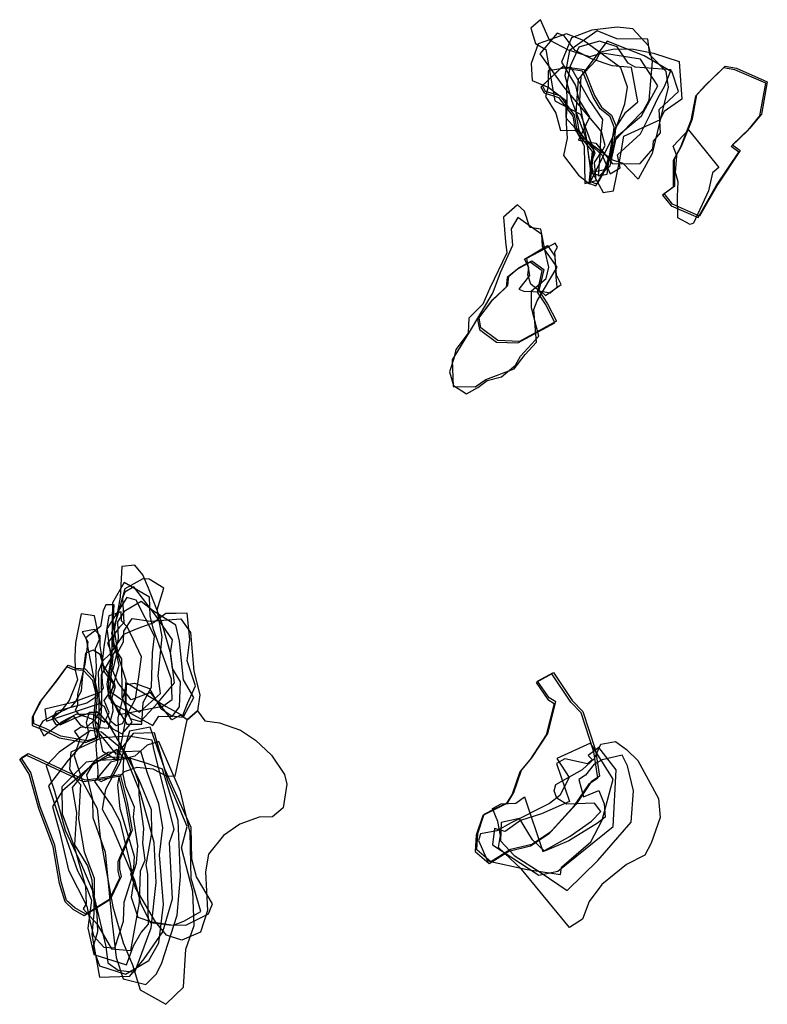
# Model space of a CAD drawing. Extents: x 6412 to 6891, y -8594 to -7962.
import ezdxf

# ---------------------------------------------------------------- set-up
doc = ezdxf.new("R2010")
doc.units = 0

msp = doc.modelspace()

# ---------------------------------------------------------------- linework, layer by layer
at = {"layer": 'M59LXLIFT', "color": 6}
for points in [[(6754.841, -8014.392, -615), (6771.42, -8022.882, -615), (6780.631, -8048.009, -615), (6777.94, -8054.479, -615), (6778.942, -8058.726, -615), (6778.297, -8061.134, -615), (6783.977, -8062.125, -615), (6790.411, -8056.204, -615), (6794.45, -8037.64, -615), (6810.543, -8024.126, -615), (6820.93, -8004.778, -615), (6809.909, -7987.648, -615), (6785.272, -7983.872, -615), (6777.279, -7986.272, -615), (6763.668, -7981.911, -615), (6751.519, -7975.528, -615), (6745.698, -7962.326, -615), (6739.467, -7967.778, -615), (6742.566, -7977.645, -615), (6749.05, -7981.406, -615), (6753.261, -8004.836, -615)], [(6777.099, -8067.676, -605), (6792.325, -8037.046, -605), (6799.699, -8016.275, -605), (6801.429, -8005.726, -605), (6797.289, -7993.333, -605), (6773.355, -7975.678, -605), (6762.279, -7971.405, -605), (6744.088, -7977.869, -605), (6739.768, -7990.386, -605), (6740.368, -8001.318, -605), (6750.965, -8005.827, -605), (6761.735, -8013.891, -605), (6762.04, -8028.93, -605), (6762.81, -8038.44, -605), (6760.366, -8049.502, -605), (6770.055, -8062.238, -605)], [(6745.306, -7984.306, -610), (6760.488, -8005.535, -610), (6784.461, -8033.898, -610), (6783.763, -8049.227, -610), (6782.7, -8062.664, -610), (6788.397, -8061.443, -610), (6790.293, -8047.204, -610), (6792.747, -8033.756, -610), (6800.452, -8021.657, -610), (6808.134, -8015.167, -610), (6803.949, -7993.066, -610), (6791.729, -7991.897, -610), (6778.302, -7987.493, -610), (6767.875, -7982.157, -610), (6760.803, -7972.736, -610), (6756.269, -7970.879, -610)], [(6791.674, -8048.769, -626), (6791.913, -8041.703, -626), (6802.677, -8029.799, -626), (6811.79, -8020.539, -626), (6815.418, -8013.916, -626), (6817.544, -7989.158, -626), (6815.251, -7979.263, -626), (6804.843, -7968.157, -626), (6794.829, -7967.038, -626), (6778.642, -7968.958, -626), (6765.513, -7973.973, -626), (6759.226, -7989.563, -626), (6768.185, -8004.475, -626), (6770.458, -8014.933, -626), (6775.022, -8038.239, -626), (6776.66, -8051.681, -626), (6779.508, -8059.962, -626), (6786.954, -8058.497, -626)], [(6792.525, -8072.2, -636), (6796.626, -8052.279, -636), (6799.112, -8037.193, -636), (6822.694, -8026.34, -636), (6827.796, -8005.701, -636), (6826.306, -7995.63, -636), (6815.916, -7984.91, -636), (6814.477, -7974.91, -636), (6794.563, -7974.589, -636), (6782.118, -7969.452, -636), (6764.21, -7982.185, -636), (6761.195, -7998.191, -636), (6765.803, -8014.572, -636), (6775.167, -8039.546, -636), (6777.622, -8057.902, -636), (6785.978, -8073.326, -636)], [(6829.531, -7994.49, -647), (6806.453, -7992.701, -647), (6801.94, -7990.306, -647), (6794.951, -7979.746, -647), (6783.451, -7976.18, -647), (6770.278, -7979.958, -647), (6764.76, -7992.203, -647), (6762.419, -8004.665, -647), (6762.491, -8015.515, -647), (6762.196, -8025.548, -647), (6775.566, -8040.517, -647), (6785.325, -8049.21, -647), (6790.289, -8061.321, -647), (6796.8, -8057.435, -647), (6795.122, -8049.025, -647), (6809.724, -8035.593, -647), (6815.906, -8023.523, -647), (6821.239, -8012.382, -647), (6825.21, -8005.234, -647)], [(6791.935, -8054.785, -657), (6809.52, -8054.744, -657), (6817.791, -8045.155, -657), (6818.074, -8040.413, -657), (6822.7, -8034.944, -657), (6821.843, -8019.996, -657), (6834.271, -8008.514, -657), (6830.249, -7995.938, -657), (6812.249, -7985.578, -657), (6788.426, -7976.14, -657), (6771.528, -7998.598, -657), (6770.781, -8014.477, -657), (6777.122, -8024.855, -657), (6769.999, -8039.675, -657), (6781.137, -8041.651, -657)], [(6798.625, -8054.742, -668.451), (6791.362, -8052.202, -668.44), (6773.594, -8038.875, -668.404), (6770.422, -8033.564, -668.393), (6768.526, -8022.272, -668.375), (6770.026, -8000.26, -668.345), (6781.292, -7988.258, -668.338), (6784.124, -7982.929, -668.333), (6793.109, -7981.024, -668.339), (6805.308, -7981.337, -668.351), (6818.125, -7983.831, -668.367), (6834.645, -7989.134, -668.39), (6836.384, -8013.279, -668.427), (6824.991, -8021.254, -668.427), (6822.561, -8025.765, -668.432), (6817.37, -8048.179, -668.459), (6808.268, -8064.728, -668.474)], [(6772.639, -7995.384, -573), (6758.941, -7993.325, -573), (6745.977, -8005.574, -573), (6747.974, -8009.324, -573), (6757.308, -8012.202, -573), (6766.418, -8024.37, -573), (6767.963, -8033.272, -573), (6778.891, -8046.953, -573), (6776.737, -8067.378, -573), (6781.117, -8069.02, -573), (6787.369, -8057.309, -573), (6791.475, -8044.533, -573), (6792.959, -8031.239, -573), (6790.327, -8024.606, -573), (6783.887, -8019.582, -573), (6779.403, -8011.998, -573)], [(6750.688, -7995.232, -584), (6750.521, -8005.424, -584), (6748.926, -8011.576, -584), (6755.596, -8022.349, -584), (6758.495, -8033.399, -584), (6768.413, -8033.328, -584), (6773.602, -8043.206, -584), (6774.209, -8067.541, -584), (6781.451, -8065.481, -584), (6780.395, -8054.001, -584), (6785.749, -8045.865, -584), (6787.126, -8043.08, -584), (6784.736, -8034.139, -584), (6785.592, -8026.468, -584), (6776.972, -8013.52, -584), (6765.185, -7992.818, -584)]]:
    msp.add_polyline3d(points, close=True, dxfattribs=at)
at = {"layer": 'M59LXLIFT', "color": 1}
for points in [[(6780.403, -8010.998, -563), (6784.887, -8018.582, -563), (6791.327, -8023.606, -563), (6793.959, -8030.239, -563), (6792.475, -8043.533, -563), (6788.369, -8056.309, -563), (6782.117, -8068.02, -563), (6777.737, -8066.378, -563), (6779.891, -8045.953, -563), (6768.963, -8032.272, -563), (6767.418, -8023.37, -563), (6758.308, -8011.202, -563), (6748.974, -8008.324, -563), (6746.977, -8004.574, -563), (6759.941, -7992.325, -563), (6773.639, -7994.384, -563)], [(6830.409, -8080.799, -644), (6824.989, -8073.977, -644), (6831.873, -8068.946, -644), (6831.72, -8051.657, -644), (6836.212, -8043.583, -644), (6843.099, -8026.014, -644), (6846.053, -8010.502, -644), (6852.2, -8003.836, -644), (6864.087, -7992.202, -644), (6871.373, -7993.475, -644), (6891.17, -8002.118, -644), (6887.391, -8022.975, -644), (6879.815, -8032.175, -644), (6868.939, -8042.655, -644), (6873.866, -8046.371, -644), (6859.451, -8067.919, -644), (6847.732, -8088.402, -644)], [(6732.189, -8168.843, -606), (6718.397, -8168.284, -606), (6707.476, -8160.154, -606), (6706.324, -8153.746, -606), (6714.942, -8142.151, -606), (6724.667, -8132.998, -606), (6725.28, -8126.942, -606), (6731.95, -8121.499, -606), (6740.019, -8117.101, -606), (6747.783, -8122.642, -606), (6744.686, -8136.208, -606), (6750.216, -8144.65, -606), (6755.969, -8155.956, -606)], [(6454.808, -8425.32, -524), (6437.903, -8422.331, -524), (6427.721, -8417.264, -524), (6420.632, -8414.423, -524), (6420.472, -8409.034, -524), (6425.764, -8399.017, -524), (6435.356, -8386.699, -524), (6442.58, -8376.82, -524), (6447.566, -8378.673, -524), (6453.536, -8379.18, -524), (6459.583, -8385.566, -524), (6461.554, -8394.416, -524), (6459.788, -8413.042, -524), (6461.593, -8422.873, -524)], [(6704.733, -8495.296, -618), (6705.467, -8484.911, -618), (6709.608, -8472.332, -618), (6716.063, -8469.085, -618), (6724.616, -8464.832, -618), (6728.577, -8458.51, -618), (6733.485, -8444.16, -618), (6740.057, -8436.343, -618), (6750.336, -8420.532, -618), (6755.422, -8400.364, -618), (6751.289, -8397.736, -618), (6743.851, -8386.947, -618), (6754.048, -8381.368, -618), (6766.046, -8399.5, -618), (6772.806, -8406.416, -618), (6780.964, -8431.327, -618), (6783.425, -8448.098, -618), (6778.181, -8451.651, -618), (6768.509, -8465.918, -618), (6752.275, -8483.73, -618), (6740.198, -8491.794, -618), (6726.324, -8495.064, -618), (6713.826, -8503.002, -618)], [(6475.957, -8446.939, -540), (6480.459, -8464.817, -540), (6483.642, -8482.667, -540), (6475.625, -8501.957, -540), (6475.609, -8507.814, -540), (6476.602, -8512.514, -540), (6469.851, -8526.781, -540), (6453.99, -8536.655, -540), (6446.967, -8532.604, -540), (6441.649, -8527.762, -540), (6438.062, -8515.831, -540), (6434.098, -8492.37, -540), (6424.775, -8467.778, -540), (6418.637, -8445.662, -540), (6412.571, -8436.16, -540), (6416.97, -8433.542, -540), (6441.257, -8444.9, -540), (6453.333, -8450.41, -540), (6460.916, -8449.512, -540)]]:
    msp.add_polyline3d(points, close=True, dxfattribs=at)
at = {"layer": 'M59LXLIFT', "color": 2}
for points in [[(6846.732, -8089.402, -654), (6858.451, -8068.919, -654), (6872.866, -8047.371, -654), (6867.939, -8043.655, -654), (6878.815, -8033.175, -654), (6886.391, -8023.975, -654), (6890.17, -8003.118, -654), (6870.373, -7994.475, -654), (6863.087, -7993.202, -654), (6851.2, -8004.836, -654), (6845.053, -8011.502, -654), (6842.099, -8027.014, -654), (6835.212, -8044.583, -654), (6830.72, -8052.657, -654), (6830.873, -8069.946, -654), (6823.989, -8074.977, -654), (6829.409, -8081.799, -654)], [(6833.976, -8066.494, -668.501), (6832.268, -8060.511, -668.491), (6833.092, -8049.664, -668.476), (6830.791, -8043.466, -668.465), (6840.641, -8032.935, -668.459), (6859.998, -8057.252, -668.513), (6856.071, -8060.589, -668.514), (6853.433, -8072.272, -668.556), (6843.741, -8092.956, -668.646), (6841.61, -8093.731, -668.642), (6833.723, -8089.64, -668.583), (6833.604, -8075.867, -668.514)]]:
    msp.add_polyline3d(points, close=True, dxfattribs=at)
at = {"layer": 'M59LXLIFT', "color": 3}
for points in [[(6698.261, -8202.556, -626), (6705.53, -8198.488, -626), (6711.413, -8194.024, -626), (6720.693, -8191.639, -626), (6729.742, -8184.067, -626), (6732.926, -8178.32, -626), (6744.593, -8165.419, -626), (6739.82, -8147.298, -626), (6739.871, -8136.434, -626), (6749.222, -8128.529, -626), (6751.009, -8121.191, -626), (6748.577, -8110.961, -626), (6745.854, -8096.792, -626), (6738.793, -8095.675, -626), (6735.501, -8085.316, -626), (6730.956, -8081.244, -626), (6721.992, -8089.081, -626), (6723.192, -8105.034, -626), (6724.027, -8112.072, -626), (6713.248, -8134.595, -626), (6708.611, -8145.026, -626), (6699.799, -8153.954, -626), (6699.455, -8158.365, -626), (6699.351, -8163.691, -626), (6691.268, -8174.048, -626), (6690.16, -8179.79, -626), (6687.239, -8188.404, -626), (6689.944, -8197.229, -626)], [(6756.466, -8121.31, -636), (6746.96, -8107.902, -636), (6746.455, -8100.26, -636), (6731.078, -8089.223, -636), (6726.912, -8096.536, -636), (6727.648, -8107.365, -636), (6719.71, -8124.954, -636), (6715.115, -8137.55, -636), (6699.959, -8163.019, -636), (6689.028, -8180.807, -636), (6689.734, -8197.93, -636), (6703.814, -8198.109, -636), (6710.702, -8193.386, -636), (6728.784, -8186.476, -636), (6735.889, -8177.38, -636), (6743.129, -8169.377, -636), (6741.363, -8148.363, -636), (6743.591, -8142.872, -636)], [(6736.633, -8115.655, -646), (6738.635, -8126.64, -646), (6731.711, -8135.246, -646), (6734.948, -8136.608, -646), (6746.421, -8136.955, -646), (6748.911, -8139.389, -646), (6759.032, -8132.39, -646), (6755.942, -8126.39, -646), (6754.914, -8111.473, -646), (6756.623, -8108.419, -646), (6755.174, -8105.782, -646), (6748.817, -8109.127, -646)], [(6750.266, -8107.277, -655), (6754.929, -8114.1, -655), (6755.539, -8127.495, -655), (6756.075, -8134.136, -655), (6751.857, -8137.909, -655), (6745.01, -8136.646, -655), (6739.541, -8132.021, -655), (6737.637, -8126.034, -655), (6738.166, -8121.333, -655), (6735.455, -8116.032, -655)], [(6754.969, -8156.956, -616), (6749.216, -8145.65, -616), (6743.686, -8137.208, -616), (6746.783, -8123.642, -616), (6739.019, -8118.101, -616), (6730.95, -8122.499, -616), (6724.28, -8127.942, -616), (6723.667, -8133.998, -616), (6713.942, -8143.151, -616), (6705.324, -8154.746, -616), (6706.476, -8161.154, -616), (6717.397, -8169.284, -616), (6731.189, -8169.843, -616)]]:
    msp.add_polyline3d(points, close=True, dxfattribs=at)
at = {"layer": 'M59LXLIFT', "color": 8}
for points in [[(6477.077, -8313.445, -625), (6475.969, -8333.076, -625), (6472.325, -8353.271, -625), (6471.235, -8364.357, -625), (6476.843, -8372.673, -625), (6477.093, -8397.095, -625), (6482.438, -8410.965, -625), (6489.001, -8412.887, -625), (6500.275, -8400.934, -625), (6510.87, -8388.061, -625), (6508.455, -8369.727, -625), (6502.469, -8348.785, -625), (6494.289, -8327.39, -625), (6490.493, -8318.716, -625), (6485.329, -8312.477, -625)], [(6478.557, -8323.632, -607), (6471.171, -8336.795, -607), (6470.97, -8347.796, -607), (6470.599, -8368.163, -607), (6467.457, -8388.87, -607), (6468.711, -8397.663, -607), (6472.179, -8401.669, -607), (6475.478, -8408.482, -607), (6503.399, -8403.098, -607), (6509.331, -8398.701, -607), (6508.848, -8385.817, -607), (6497.411, -8353.884, -607), (6495.351, -8345.015, -607), (6494.894, -8333.08, -607)], [(6501.976, -8394.908, -616), (6500.361, -8383.65, -616), (6502.902, -8358.497, -616), (6499.811, -8341.281, -616), (6504.058, -8327.212, -616), (6494.683, -8321.533, -616), (6490.636, -8321.311, -616), (6479.108, -8327.657, -616), (6474.269, -8344.958, -616), (6470.482, -8356.213, -616), (6475.133, -8376.95, -616), (6470.193, -8394.11, -616), (6488.386, -8406.947, -616)], [(6484.815, -8326.485, -631), (6479.027, -8329.878, -631), (6477.451, -8333.712, -631), (6478.287, -8349.66, -631), (6475.503, -8352.413, -631), (6467.971, -8362.573, -631), (6471.256, -8370.925, -631), (6469.454, -8391.036, -631), (6470.248, -8400.741, -631), (6496.871, -8415.395, -631), (6500.794, -8409.554, -631), (6509.387, -8409.773, -631), (6514.147, -8403.44, -631), (6514.772, -8387.418, -631), (6509.627, -8378.885, -631), (6508.219, -8369.079, -631), (6509.562, -8360.545, -631), (6498.754, -8344.718, -631)], [(6472.186, -8337.925, -577), (6466.927, -8338.085, -577), (6465.126, -8341.932, -577), (6463.336, -8351.895, -577), (6453.998, -8359.227, -577), (6455.51, -8366.863, -577), (6460.526, -8393.196, -577), (6459.691, -8397.652, -577), (6454.737, -8401.142, -577), (6434.967, -8406.477, -577), (6432.376, -8410.881, -577), (6434.639, -8414.55, -577), (6437.986, -8414.878, -577), (6447.714, -8410.388, -577), (6456.361, -8407.412, -577), (6460.991, -8406.512, -577), (6466.419, -8411.928, -577), (6470.947, -8417.44, -577), (6477.245, -8420.738, -577), (6483.777, -8413.235, -577), (6480.158, -8406.116, -577), (6479.175, -8395.42, -577), (6479.968, -8386.481, -577), (6474.871, -8371.164, -577), (6471.434, -8348.446, -577)], [(6473.923, -8437.532, -646), (6475.454, -8428.778, -646), (6474.735, -8410.51, -646), (6480.273, -8387.998, -646), (6505.575, -8403.203, -646), (6516.89, -8409.384, -646), (6523.225, -8397.529, -646), (6516.553, -8386.202, -646), (6513.991, -8361.261, -646), (6511.651, -8351.165, -646), (6497.468, -8342.172, -646), (6489.587, -8335.81, -646), (6478.496, -8342.205, -646), (6474.393, -8349.016, -646), (6474.649, -8359.519, -646), (6473.13, -8367.078, -646), (6463.869, -8382.854, -646), (6464.046, -8402.48, -646), (6463.443, -8412.839, -646), (6461.936, -8419.203, -646), (6464.703, -8432.017, -646)], [(6489.827, -8414.568, -596), (6490.73, -8400.608, -596), (6496.1, -8390.908, -596), (6496.748, -8368.909, -596), (6498.007, -8358.157, -596), (6486.248, -8335.004, -596), (6480.216, -8333.385, -596), (6467.547, -8353.413, -596), (6470.265, -8373.32, -596), (6468.454, -8387.823, -596), (6468.505, -8395.578, -596), (6480.365, -8414.654, -596)], [(6428.794, -8412.676, -588), (6462.861, -8401.302, -588), (6465.753, -8403.14, -588), (6469.459, -8412.125, -588), (6473.552, -8415.374, -588), (6477.598, -8414.262, -588), (6485.923, -8398.261, -588), (6488.079, -8384.322, -588), (6489.695, -8371.296, -588), (6480.771, -8352.238, -588), (6476.808, -8348.254, -588), (6476.683, -8342.554, -588), (6468.721, -8345.117, -588), (6465.502, -8365.051, -588), (6463.937, -8378.149, -588), (6464.397, -8388.01, -588), (6465.028, -8391.213, -588), (6463.435, -8394.148, -588), (6445.688, -8400.655, -588), (6427.677, -8405.096, -588)], [(6450.959, -8343.812, -548), (6447.284, -8362.365, -548), (6447.031, -8371.208, -548), (6447.114, -8379.917, -548), (6448.602, -8386.21, -548), (6443.207, -8399.503, -548), (6437.368, -8407.052, -548), (6433.288, -8410.415, -548), (6437.327, -8414.984, -548), (6445.838, -8409.197, -548), (6450.289, -8415.095, -548), (6454.015, -8416.966, -548), (6460.431, -8411.277, -548), (6463.989, -8403.417, -548), (6460.271, -8388.44, -548), (6460.796, -8377.562, -548), (6460.174, -8365.992, -548), (6462.756, -8360.24, -548), (6459.62, -8345.17, -548)], [(6524.368, -8390.073, -658), (6519.056, -8373.88, -658), (6520.632, -8360.218, -658), (6518.956, -8343.37, -658), (6511.937, -8343.527, -658), (6505.326, -8343.5, -658), (6497.4, -8349.493, -658), (6487.328, -8353.238, -658), (6478.062, -8357.055, -658), (6469.425, -8369.607, -658), (6464.748, -8374.249, -658), (6462.003, -8381.29, -658), (6462.307, -8394.257, -658), (6462.388, -8410.84, -658), (6460.304, -8428.324, -658), (6461.59, -8444.478, -658), (6461.532, -8450.138, -658), (6463.822, -8451.527, -658), (6469.828, -8448.744, -658), (6474.339, -8439.791, -658), (6479.525, -8412.741, -658), (6480.165, -8389.158, -658), (6485.233, -8388.235, -658), (6494.931, -8391.673, -658), (6502.132, -8404.462, -658), (6509.267, -8409.301, -658), (6515.735, -8410.186, -658), (6519.153, -8401.366, -658)], [(6483.697, -8346.866, -669.437), (6495.382, -8348.54, -669.459), (6514.875, -8346.951, -669.47), (6521.23, -8355.86, -669.532), (6523.275, -8380.586, -669.686), (6527.206, -8395.828, -669.783), (6525.619, -8406.069, -669.844), (6518.908, -8411.894, -669.873), (6514.675, -8408.793, -669.85), (6509.265, -8411.819, -669.862), (6495.552, -8394.253, -669.74), (6483.059, -8399.094, -669.757), (6474.459, -8387.974, -669.679), (6471.344, -8380.387, -669.629), (6473.907, -8369.698, -669.567), (6478.155, -8361.811, -669.523), (6478.397, -8354.932, -669.481)], [(6468.524, -8417.273, -568), (6471.471, -8406.045, -568), (6470.897, -8397.301, -568), (6473.011, -8390.536, -568), (6465.899, -8380.917, -568), (6463.213, -8364.3, -568), (6463.117, -8357.91, -568), (6459.593, -8353.832, -568), (6451.703, -8355.31, -568), (6455.315, -8361.802, -568), (6453.404, -8376.174, -568), (6448.745, -8395.499, -568), (6448.693, -8402.747, -568), (6447.112, -8405.692, -568), (6449.479, -8408.435, -568), (6454.52, -8409.936, -568), (6459.355, -8411.905, -568), (6462.946, -8416.689, -568)], [(6468.961, -8407.091, -558), (6465.672, -8399.396, -558), (6472.814, -8389.386, -558), (6465.038, -8376.569, -558), (6463.094, -8369.862, -558), (6458.699, -8367.153, -558), (6453.772, -8369.023, -558), (6451.715, -8385.457, -558), (6450.912, -8393.46, -558), (6447.364, -8400.173, -558), (6444.29, -8403.749, -558), (6434.34, -8408.418, -558), (6426.427, -8412.617, -558), (6424.098, -8416.635, -558), (6427.08, -8422.068, -558), (6438.881, -8412.856, -558), (6448.167, -8408.01, -558), (6458.669, -8408.231, -558), (6465.886, -8413.253, -558)], [(6460.593, -8423.873, -534), (6458.788, -8414.042, -534), (6460.554, -8395.416, -534), (6458.583, -8386.566, -534), (6452.536, -8380.18, -534), (6446.566, -8379.673, -534), (6441.58, -8377.82, -534), (6434.356, -8387.699, -534), (6424.764, -8400.017, -534), (6419.472, -8410.034, -534), (6419.632, -8415.423, -534), (6426.721, -8418.264, -534), (6436.903, -8423.331, -534), (6453.808, -8426.32, -534)]]:
    msp.add_polyline3d(points, close=True, dxfattribs=at)
at = {"layer": 'M59LXLIFT', "color": 13}
for points in [[(6712.826, -8504.002, -628), (6725.324, -8496.064, -628), (6739.198, -8492.794, -628), (6751.275, -8484.73, -628), (6767.509, -8466.918, -628), (6777.181, -8452.651, -628), (6782.425, -8449.098, -628), (6779.964, -8432.327, -628), (6771.806, -8407.416, -628), (6765.046, -8400.5, -628), (6753.048, -8382.368, -628), (6742.851, -8387.947, -628), (6750.289, -8398.736, -628), (6754.422, -8401.364, -628), (6749.336, -8421.532, -628), (6739.057, -8437.343, -628), (6732.485, -8445.16, -628), (6727.577, -8459.51, -628), (6723.616, -8465.832, -628), (6715.063, -8470.085, -628), (6708.608, -8473.332, -628), (6704.467, -8485.911, -628), (6703.733, -8496.296, -628)], [(6720.544, -8465.843, -670.49), (6729.84, -8465.406, -670.526), (6735.413, -8461.204, -670.523), (6747.128, -8496.43, -670.777), (6764.773, -8486.608, -670.707), (6778.404, -8476.839, -670.645), (6784.427, -8470.627, -670.61), (6780.374, -8465.274, -670.596), (6762.368, -8466.069, -670.631), (6756.22, -8462.028, -670.615), (6754.521, -8457.318, -670.578), (6755.421, -8453.298, -670.557), (6772.554, -8443.821, -670.525), (6780.233, -8436.594, -670.484), (6784.472, -8427.434, -670.44), (6793.808, -8425.798, -670.417), (6800.917, -8430.786, -670.424), (6808.067, -8437.879, -670.439), (6821.415, -8462.3, -670.512), (6822.536, -8474.65, -670.558), (6816.589, -8491.042, -670.633), (6812.67, -8498.736, -670.67), (6800.836, -8504.639, -670.714), (6785.008, -8517.643, -670.793), (6776.991, -8528.547, -670.85), (6772.521, -8539.857, -670.902), (6764.232, -8545.271, -670.938), (6756.303, -8535.562, -670.905), (6733.582, -8507.739, -670.81), (6718.771, -8493.901, -670.66), (6719.961, -8486.061, -670.615), (6718.254, -8477.093, -670.551), (6714.962, -8468.772, -670.485)], [(6756.167, -8436.579, -635), (6764.169, -8448.795, -635), (6758.101, -8460.393, -635), (6751.52, -8465.544, -635), (6726.939, -8477.871, -635), (6717.753, -8483.16, -635), (6707.131, -8484.937, -635), (6705.964, -8489.342, -635), (6711.771, -8502.267, -635), (6737.038, -8507.942, -635), (6758.419, -8511.213, -635), (6759.136, -8506.481, -635), (6778.07, -8490.201, -635), (6785.207, -8476.323, -635), (6792.31, -8450.03, -635), (6777.739, -8426.843, -635)], [(6794.157, -8443.885, -643), (6783.075, -8429.551, -643), (6776.358, -8434.664, -643), (6779.083, -8437.578, -643), (6775.77, -8440.047, -643), (6761.256, -8436.795, -643), (6755.94, -8439.937, -643), (6764.285, -8464.209, -643), (6746.368, -8472.233, -643), (6732.919, -8476.532, -643), (6722.992, -8483.501, -643), (6716.251, -8481.615, -643), (6714.821, -8492.024, -643), (6744.554, -8511.627, -643), (6756.714, -8509.002, -643), (6792.223, -8480.234, -643)], [(6762.764, -8521.399, -654), (6782.474, -8502.117, -654), (6803.886, -8477.51, -654), (6805.275, -8457.391, -654), (6801.556, -8441.463, -654), (6798.038, -8434.578, -654), (6785.277, -8437.436, -654), (6780.078, -8440.29, -654), (6774.605, -8447.446, -654), (6770.234, -8450.248, -654), (6773.326, -8461.22, -654), (6783.194, -8457.189, -654), (6786.427, -8465.79, -654), (6787.168, -8474.23, -654), (6782.347, -8478.217, -654), (6763.89, -8489.58, -654), (6748.322, -8496.067, -654), (6740.644, -8488.807, -654), (6732.197, -8475.181, -654), (6720.356, -8477.814, -654), (6720.035, -8489.605, -654), (6728.808, -8499.001, -654), (6746, -8510.046, -654)]]:
    msp.add_polyline3d(points, close=True, dxfattribs=at)
at = {"layer": 'M59LXLIFT', "color": 7}
for points in [[(6480.093, -8569.032, -580), (6484.633, -8557.024, -580), (6489.456, -8548.469, -580), (6494.116, -8543.037, -580), (6493.818, -8522.942, -580), (6493.702, -8510.884, -580), (6492.597, -8504.894, -580), (6496.384, -8484.499, -580), (6496.123, -8469.642, -580), (6488.171, -8450.427, -580), (6478.755, -8432.029, -580), (6469.922, -8416.443, -580), (6462.591, -8407.105, -580), (6456.209, -8407.196, -580), (6454.106, -8413.513, -580), (6455.708, -8419.904, -580), (6453.846, -8425.191, -580), (6442.718, -8437.758, -580), (6429.983, -8454.144, -580), (6440.33, -8484.993, -580), (6448.619, -8508.805, -580), (6454.472, -8519.4, -580), (6457.634, -8527.7, -580), (6455.272, -8545.695, -580), (6459.093, -8562.556, -580)], [(6525.619, -8406.069, -669.844), (6530.292, -8412.494, -669.889), (6539.722, -8413.672, -669.906), (6553.218, -8418.49, -669.95), (6562.931, -8424.805, -669.999), (6573.086, -8434.445, -670.069), (6581.376, -8446.839, -670.154), (6582.843, -8453.093, -670.194), (6580.607, -8468.356, -670.285), (6573.797, -8474.035, -670.312), (6565.088, -8474.394, -670.305), (6552.689, -8478.744, -670.319), (6542.269, -8486.017, -670.353), (6532.594, -8498.007, -670.416), (6530.698, -8509.523, -670.485), (6531.983, -8534.23, -670.637), (6527.658, -8548.138, -670.718), (6515.631, -8553.196, -670.737), (6505.745, -8550.088, -670.707), (6498.633, -8541.478, -670.647), (6485.794, -8519.696, -670.499), (6482.946, -8511.008, -670.443), (6484.891, -8506.879, -670.42), (6485.204, -8499.633, -670.376), (6475.97, -8469.014, -670.178), (6474.557, -8453.558, -670.082), (6475.474, -8448.461, -670.051), (6478.874, -8444.986, -670.034), (6486.855, -8442.136, -670.025), (6496.971, -8443.382, -670.043), (6505.544, -8447.699, -670.079), (6511.322, -8448.047, -670.087), (6518.908, -8411.894, -669.873)], [(6485.532, -8573.776, -590), (6495.998, -8545.347, -590), (6499.188, -8516.323, -590), (6497.87, -8490.663, -590), (6488.899, -8458.347, -590), (6477.822, -8431.147, -590), (6463.998, -8419.8, -590), (6456.931, -8418.737, -590), (6436.983, -8432.676, -590), (6428.62, -8441.415, -590), (6433.998, -8457.699, -590), (6440.686, -8482.607, -590), (6451.119, -8504.899, -590), (6458.49, -8522.041, -590), (6466.724, -8557.445, -590), (6468.148, -8567.918, -590), (6474.759, -8572.623, -590)], [(6484.313, -8420.507, -632), (6473.753, -8434.136, -632), (6460.256, -8417.424, -632), (6450.885, -8416.573, -632), (6446.639, -8419.401, -632), (6450.194, -8424.207, -632), (6446.607, -8434.891, -632), (6451.93, -8451.515, -632), (6461.3, -8468.806, -632), (6463.173, -8487.255, -632), (6471.307, -8531.931, -632), (6477.847, -8554.929, -632), (6483.963, -8569.038, -632), (6488.805, -8585.142, -632), (6505.344, -8594.481, -632), (6516.726, -8583.507, -632), (6518.091, -8559.166, -632), (6523.499, -8543.933, -632), (6522.56, -8522.11, -632), (6515.407, -8494.035, -632), (6519.06, -8480.276, -632), (6506.663, -8450.77, -632), (6497.963, -8420.236, -632)], [(6482.052, -8419.146, -652), (6476.004, -8439.248, -652), (6466.716, -8456.481, -652), (6464.424, -8469.142, -652), (6470.96, -8481.001, -652), (6485.121, -8514.855, -652), (6489.135, -8529.383, -652), (6495.252, -8541.865, -652), (6507.525, -8543.462, -652), (6518.213, -8543.599, -652), (6532.708, -8536.367, -652), (6535.207, -8530.041, -652), (6525.051, -8512.666, -652), (6522.041, -8501.203, -652), (6521.671, -8481.044, -652), (6504.729, -8443.452, -652), (6495.262, -8416.615, -652)], [(6482.187, -8576.307, -611), (6491.458, -8565.321, -611), (6503.33, -8548.038, -611), (6509.563, -8526.818, -611), (6507.574, -8490.558, -611), (6510.677, -8481.956, -611), (6497.572, -8430.687, -611), (6496.565, -8424.932, -611), (6481.36, -8422.258, -611), (6464.27, -8423.422, -611), (6444.443, -8432.494, -611), (6443.571, -8443.597, -611), (6446.983, -8449.243, -611), (6450.654, -8453.298, -611), (6449.297, -8475.441, -611), (6452.94, -8496.579, -611), (6459.424, -8513.408, -611), (6459.159, -8536.169, -611), (6457.784, -8549.576, -611), (6462.721, -8577.02, -611)], [(6527.849, -8534.977, -642), (6521.647, -8513.71, -642), (6520.846, -8484.275, -642), (6514.802, -8457.931, -642), (6500.916, -8425.736, -642), (6493.384, -8428.192, -642), (6485.358, -8435.101, -642), (6469.825, -8439.051, -642), (6459.505, -8451.373, -642), (6470.688, -8467.362, -642), (6475.89, -8476.929, -642), (6482.362, -8504.479, -642), (6484.477, -8515.924, -642), (6483.15, -8525.72, -642), (6487.429, -8538.536, -642), (6496.182, -8541.578, -642), (6510.319, -8543.696, -642), (6516.942, -8541.025, -642)], [(6473.794, -8430.826, -559), (6458.062, -8440.88, -559), (6439.091, -8457.32, -559), (6432.613, -8467.507, -559), (6437.282, -8484.462, -559), (6442.83, -8508.446, -559), (6454.548, -8531.405, -559), (6456.469, -8540.821, -559), (6458.839, -8550.567, -559), (6465.628, -8557.725, -559), (6472.62, -8558.166, -559), (6478.055, -8541.174, -559), (6478.57, -8528.956, -559), (6486.413, -8503.794, -559), (6487.424, -8492.734, -559), (6484.571, -8474.386, -559), (6485.316, -8467.825, -559), (6479.587, -8454.853, -559), (6478.047, -8446.89, -559), (6478.319, -8436.461, -559)], [(6479.443, -8575.039, -601), (6494.358, -8566.275, -601), (6500.725, -8555.101, -601), (6503.89, -8530.428, -601), (6501.314, -8498.515, -601), (6503.383, -8480.905, -601), (6500.779, -8465.678, -601), (6493.536, -8446.099, -601), (6489.381, -8431.877, -601), (6468.366, -8432.903, -601), (6460.195, -8437.797, -601), (6450.781, -8448.346, -601), (6445.292, -8455.318, -601), (6448.032, -8471.638, -601), (6446.675, -8492.199, -601), (6454.997, -8505.593, -601), (6457.922, -8514.638, -601), (6458.572, -8524.885, -601), (6461.043, -8536.312, -601), (6461.543, -8547.856, -601), (6458.381, -8557.918, -601), (6462.867, -8569.738, -601)], [(6474.957, -8447.939, -549), (6479.459, -8465.817, -549), (6482.642, -8483.667, -549), (6474.625, -8502.957, -549), (6474.609, -8508.814, -549), (6475.602, -8513.514, -549), (6468.851, -8527.781, -549), (6452.99, -8537.655, -549), (6445.967, -8533.604, -549), (6440.649, -8528.762, -549), (6437.062, -8516.831, -549), (6433.098, -8493.37, -549), (6423.775, -8468.778, -549), (6417.637, -8446.662, -549), (6411.571, -8437.16, -549), (6415.97, -8434.542, -549), (6440.257, -8445.9, -549), (6452.333, -8451.41, -549), (6459.916, -8450.512, -549)], [(6482.904, -8559.961, -569), (6488.355, -8529.099, -569), (6489.083, -8508.781, -569), (6492.148, -8501.99, -569), (6490.492, -8491.103, -569), (6491.191, -8481.57, -569), (6488.175, -8459.911, -569), (6487.893, -8452.038, -569), (6482.439, -8436.837, -569), (6462.805, -8437.993, -569), (6454.12, -8438.955, -569), (6438.491, -8454.937, -569), (6438.903, -8472.297, -569), (6446.483, -8493.102, -569), (6453.707, -8518.894, -569), (6454.268, -8529.907, -569), (6452.184, -8533.207, -569), (6461.227, -8542.97, -569), (6470.552, -8558.776, -569)], [(6492.555, -8581.845, -622), (6499.367, -8574.943, -622), (6502.7, -8567.774, -622), (6512.546, -8537.193, -622), (6514.724, -8512.505, -622), (6513.265, -8476.403, -622), (6503.276, -8443.551, -622), (6493.401, -8439.814, -622), (6480.1, -8435.88, -622), (6468.215, -8435.928, -622), (6458.696, -8439.911, -622), (6454.361, -8447.056, -622), (6458.339, -8462.922, -622), (6458.547, -8474.579, -622), (6466.476, -8496.817, -622), (6470.663, -8540.743, -622), (6473.396, -8564.529, -622), (6477.846, -8578.077, -622)]]:
    msp.add_polyline3d(points, close=True, dxfattribs=at)

doc.saveas('drawing.dxf')
